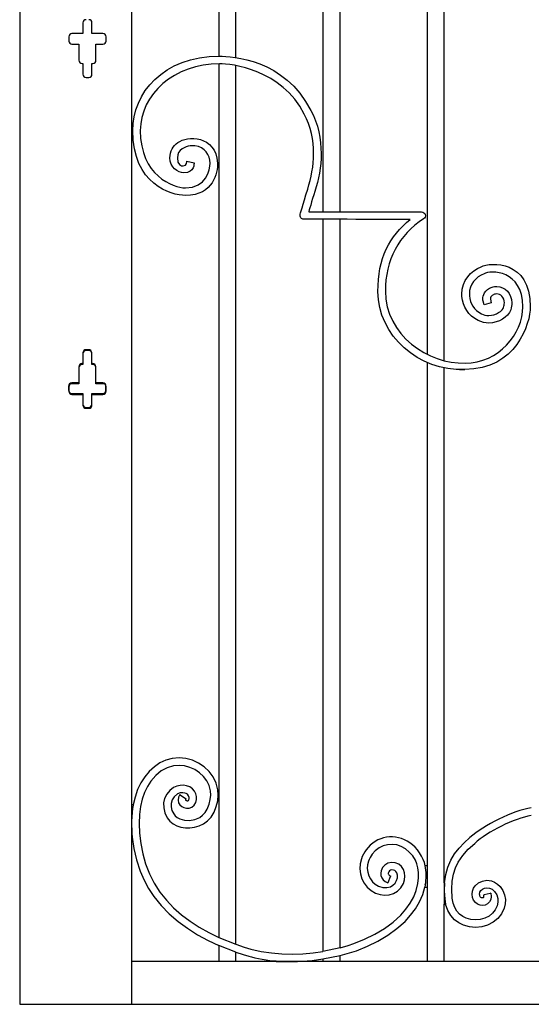
# Model space of a CAD drawing. Units: millimetres. Extents: x 0 to 8410, y 0 to 5940.
# Drawn here: x 2606 to 3085, y 1145 to 2067 of the extents above; entities that cross this region are included whole.
import ezdxf

# ---------------------------------------------------------------- set-up
doc = ezdxf.new("R2010")
doc.units = ezdxf.units.MM
doc.layers.add('YKK_A1', color=4, linetype='Continuous', lineweight=30)

msp = doc.modelspace()

# ---------------------------------------------------------------- linework, layer by layer
at = {"layer": 'YKK_A1'}
for p, q in [((2606.02, 2630), (2606.02, 1145)), ((2792.59, 2466.45), (2792.59, 2032.91)), ((2808.58, 2031.66), (2808.58, 2468.47)), ((2710.99, 1795), (2710.99, 2385.72)), ((3003.78, 1747.7), (3003.78, 2317.64)), ((2987.78, 2313.52), (2987.78, 1753.72)), ((2890.18, 2204.95), (2890.18, 1887.04)), ((2906.18, 1887.04), (2906.18, 2204.95)), ((2665.25, 2064.04), (2665.25, 2054.04)), ((2673.75, 2054.04), (2673.75, 2064.04)), ((2652, 2051.04), (2652, 2047.04)), ((2665.25, 2054.04), (2655, 2054.04)), ((2683.99, 2054.04), (2673.75, 2054.04)), ((2686.99, 2047.04), (2686.99, 2051.04)), ((2655, 2044.04), (2661.5, 2044.04)), ((2661.5, 2044.04), (2661.5, 2029.05)), ((2677.5, 2029.05), (2677.5, 2044.04)), ((2677.5, 2044.04), (2683.99, 2044.04)), ((2664.5, 2026.05), (2665.25, 2026.05)), ((2665.25, 2026.05), (2665.25, 2016.06)), ((2673.75, 2016.06), (2673.75, 2026.05)), ((2673.75, 2026.05), (2674.5, 2026.05)), ((2792.59, 2025.85), (2792.59, 1207.66)), ((2808.58, 1201.18), (2808.58, 2024.08)), ((2668.25, 2013.05), (2670.75, 2013.05)), ((2890.18, 1880.09), (2890.18, 1194.53)), ((2906.18, 1197.89), (2906.18, 1880.09)), ((2710.99, 1331.66), (2710.99, 1795)), ((2665.25, 1754.13), (2665.25, 1744.13)), ((2670.75, 1757.13), (2668.25, 1757.13)), ((2673.75, 1744.13), (2673.75, 1754.13)), ((2665.25, 1744.13), (2664.5, 1744.13)), ((2674.5, 1744.13), (2673.75, 1744.13)), ((2987.78, 1745.95), (2987.78, 1274.74)), ((2661.5, 1741.14), (2661.5, 1726.14)), ((2677.5, 1726.14), (2677.5, 1741.14)), ((3003.78, 1258.69), (3003.78, 1740.92)), ((2661.5, 1726.14), (2655, 1726.14)), ((2683.99, 1726.14), (2677.5, 1726.14)), ((2652, 1723.14), (2652, 1719.14)), ((2655, 1716.14), (2665.25, 1716.14)), ((2665.25, 1716.14), (2665.25, 1706.14)), ((2673.75, 1706.14), (2673.75, 1716.14)), ((2673.75, 1716.14), (2683.99, 1716.14)), ((2686.99, 1719.14), (2686.99, 1723.14)), ((2668.25, 1703.14), (2670.75, 1703.14)), ((2748.96, 1375.19), (2743.03, 1373.59)), ((2755.43, 1375.74), (2748.96, 1375.19)), ((2761.8, 1375.14), (2755.43, 1375.74)), ((2767.93, 1373.49), (2761.8, 1375.14)), ((2732.21, 1367.5), (2727.45, 1363.16)), ((2737.42, 1371), (2732.21, 1367.5)), ((2743.03, 1373.59), (2737.42, 1371)), ((2744.25, 1366.56), (2738.64, 1363.53)), ((2750.19, 1368.3), (2744.25, 1366.56)), ((2755.39, 1368.74), (2750.19, 1368.3)), ((2760.55, 1368.26), (2755.39, 1368.74)), ((2765.55, 1366.91), (2760.55, 1368.26)), ((2770.25, 1364.76), (2765.55, 1366.91)), ((2773.67, 1370.87), (2767.93, 1373.49)), ((2774.52, 1361.9), (2770.25, 1364.76)), ((2778.89, 1367.37), (2773.67, 1370.87)), ((2783.45, 1363.05), (2778.89, 1367.37)), ((2723.19, 1358.04), (2719.56, 1352.34)), ((2727.45, 1363.16), (2723.19, 1358.04)), ((2733.45, 1359.29), (2728.81, 1353.87)), ((2738.64, 1363.53), (2733.45, 1359.29)), ((2778.21, 1358.4), (2774.52, 1361.9)), ((2781.21, 1354.35), (2778.21, 1358.4)), ((2787.19, 1357.98), (2783.45, 1363.05)), ((2789.96, 1352.24), (2787.19, 1357.98)), ((2719.56, 1352.34), (2716.51, 1346)), ((2725.64, 1348.86), (2722.94, 1343.23)), ((2728.81, 1353.87), (2725.64, 1348.86)), ((2750.21, 1347.97), (2746.55, 1345.18)), ((2753.16, 1349.31), (2750.21, 1347.97)), ((2756.26, 1350.01), (2753.16, 1349.31)), ((2759.38, 1350.12), (2756.26, 1350.01)), ((2762.44, 1349.65), (2759.38, 1350.12)), ((2765.31, 1348.58), (2762.44, 1349.65)), ((2767.89, 1346.81), (2765.31, 1348.58)), ((2769.72, 1344.64), (2767.89, 1346.81)), ((2783.4, 1349.82), (2781.21, 1354.35)), ((2784.67, 1344.88), (2783.4, 1349.82)), ((2791.59, 1345.92), (2789.96, 1352.24)), ((2714.09, 1339.09), (2712.36, 1331.66)), ((2716.51, 1346), (2714.09, 1339.09)), ((2720.78, 1337.02), (2719.22, 1330.28)), ((2722.94, 1343.23), (2720.78, 1337.02)), ((2741.83, 1337.88), (2740.91, 1333.64)), ((2743.73, 1341.78), (2741.83, 1337.88)), ((2746.55, 1345.18), (2743.73, 1341.78)), ((2750.72, 1339.44), (2748.77, 1336.41)), ((2753.82, 1341.97), (2750.72, 1339.44)), ((2756.23, 1342.91), (2753.82, 1341.97)), ((2754.84, 1338.96), (2754.45, 1336.32)), ((2756.07, 1341.45), (2754.84, 1338.96)), ((2756.07, 1341.45), (2756.51, 1341.15)), ((2758.98, 1343.13), (2756.23, 1342.91)), ((2756.51, 1341.15), (2761.43, 1337.81)), ((2760.71, 1342.87), (2758.98, 1343.13)), ((2762.15, 1342.34), (2760.71, 1342.87)), ((2761.43, 1337.81), (2761.86, 1337.52)), ((2761.86, 1337.52), (2761.55, 1336.95)), ((2763.16, 1341.66), (2762.15, 1342.34)), ((2764.15, 1340.31), (2763.16, 1341.66)), ((2764.68, 1338.63), (2764.15, 1340.31)), ((2764.48, 1336.68), (2764.69, 1337.57)), ((2764.69, 1337.57), (2764.68, 1338.63)), ((2770.95, 1342.2), (2769.72, 1344.64)), ((2771.61, 1339.56), (2770.95, 1342.2)), ((2771.65, 1336.81), (2771.61, 1339.56)), ((2784.62, 1336.75), (2784.96, 1340.92)), ((2784.96, 1340.92), (2784.67, 1344.88)), ((2791.52, 1335.64), (2791.96, 1340.88)), ((2791.96, 1340.88), (2791.59, 1345.92)), ((2710.99, 1301.67), (2710.99, 1331.66)), ((2712.36, 1331.66), (2710.99, 1331.66)), ((2712.32, 1331.44), (2712.36, 1331.66)), ((2719.22, 1330.28), (2718.25, 1322.66)), ((2740.91, 1333.64), (2740.99, 1329.01)), ((2740.99, 1329.01), (2742.11, 1324.33)), ((2748.77, 1336.41), (2747.87, 1332.94)), ((2747.87, 1332.94), (2747.93, 1329.91)), ((2747.93, 1329.91), (2748.72, 1326.64)), ((2754.45, 1336.32), (2754.96, 1333.82)), ((2754.96, 1333.82), (2756.19, 1331.76)), ((2756.19, 1331.76), (2757.86, 1330.23)), ((2757.86, 1330.23), (2759.79, 1329.21)), ((2759.79, 1329.21), (2762.18, 1328.63)), ((2761.55, 1336.95), (2761.45, 1336.62)), ((2761.45, 1336.62), (2761.45, 1336.44)), ((2761.45, 1336.44), (2761.53, 1336.28)), ((2761.53, 1336.28), (2761.69, 1336.1)), ((2761.69, 1336.1), (2761.96, 1335.91)), ((2761.96, 1335.91), (2762.32, 1335.73)), ((2762.18, 1328.63), (2764.71, 1328.72)), ((2762.32, 1335.73), (2762.91, 1335.59)), ((2762.91, 1335.59), (2763.44, 1335.6)), ((2763.44, 1335.6), (2763.68, 1335.67)), ((2763.68, 1335.67), (2763.84, 1335.76)), ((2763.84, 1335.76), (2764.08, 1336)), ((2764.08, 1336), (2764.48, 1336.68)), ((2764.71, 1328.72), (2767.23, 1329.64)), ((2767.23, 1329.64), (2769.45, 1331.52)), ((2769.45, 1331.52), (2770.97, 1334.06)), ((2770.97, 1334.06), (2771.65, 1336.81)), ((2779.82, 1324.61), (2781.77, 1327.82)), ((2781.77, 1327.82), (2783.57, 1332.38)), ((2783.57, 1332.38), (2784.62, 1336.75)), ((2788.08, 1324.8), (2790.25, 1330.27)), ((2790.25, 1330.27), (2791.52, 1335.64)), ((2718.25, 1322.66), (2717.92, 1314.22)), ((2742.11, 1324.33), (2744.25, 1319.71)), ((2744.25, 1319.71), (2746.65, 1316.6)), ((2748.72, 1326.64), (2750.31, 1323.22)), ((2750.31, 1323.22), (2751.63, 1321.51)), ((2751.63, 1321.51), (2753.53, 1319.97)), ((2753.53, 1319.97), (2755.95, 1318.7)), ((2755.95, 1318.7), (2760.31, 1317.47)), ((2770.11, 1318.04), (2774.72, 1320.04)), ((2774.72, 1320.04), (2777.45, 1322.04)), ((2777.45, 1322.04), (2779.82, 1324.61)), ((2782.1, 1316.81), (2785.41, 1320.4)), ((2785.41, 1320.4), (2788.08, 1324.8)), ((2717.92, 1314.22), (2718.27, 1305.15)), ((2746.65, 1316.6), (2749.7, 1314.12)), ((2749.7, 1314.12), (2753.23, 1312.25)), ((2753.23, 1312.25), (2757.12, 1310.97)), ((2757.12, 1310.97), (2761.27, 1310.29)), ((2760.31, 1317.47), (2765.18, 1317.21)), ((2761.27, 1310.29), (2765.56, 1310.22)), ((2765.18, 1317.21), (2770.11, 1318.04)), ((2765.56, 1310.22), (2769.91, 1310.78)), ((2769.91, 1310.78), (2774.2, 1312.04)), ((2774.2, 1312.04), (2778.31, 1314.03)), ((2778.31, 1314.03), (2782.1, 1316.81)), ((2710.99, 1145), (2710.99, 1301.67)), ((2710.99, 1301.67), (2711.55, 1301.67)), ((2711.56, 1301.67), (2713.06, 1291.05)), ((2718.27, 1305.15), (2719.37, 1295.67)), ((3022.55, 1296.36), (3027.87, 1301.06)), ((2713.06, 1291.05), (2715.51, 1280.28)), ((2719.37, 1295.67), (2721.27, 1285.99)), ((3013.46, 1285.81), (3017.73, 1291.34)), ((3017.73, 1291.34), (3022.55, 1296.36)), ((3026.33, 1290.27), (3032.32, 1295.65)), ((2721.27, 1285.99), (2723.96, 1276.5)), ((2971.07, 1287.43), (2967.38, 1290.53)), ((2974.22, 1283.94), (2971.07, 1287.43)), ((2976.72, 1280.01), (2974.22, 1283.94)), ((3010, 1279.99), (3013.46, 1285.81)), ((3016.96, 1278.18), (3021.16, 1284.5)), ((3021.16, 1284.5), (3026.33, 1290.27)), ((2715.51, 1280.28), (2718.99, 1269.56)), ((2723.96, 1276.5), (2727.5, 1267.2)), ((2945.97, 1272.97), (2944.65, 1270.07)), ((2948.12, 1275.34), (2945.97, 1272.97)), ((2950.96, 1277.02), (2948.12, 1275.34)), ((2954.36, 1277.77), (2950.96, 1277.02)), ((2957.96, 1277.45), (2954.36, 1277.77)), ((2961.13, 1276.12), (2957.96, 1277.45)), ((2963.67, 1273.97), (2961.13, 1276.12)), ((2965.49, 1271.27), (2963.67, 1273.97)), ((2978.17, 1276.61), (2976.72, 1280.01)), ((2979.19, 1272.79), (2978.17, 1276.61)), ((2979.74, 1268.46), (2979.19, 1272.79)), ((2987.78, 1274.74), (2985.94, 1274.74)), ((2987.78, 1274.74), (2987.78, 1254.74)), ((3005.26, 1266.49), (3007.24, 1273.57)), ((3007.24, 1273.57), (3010, 1279.99)), ((3012.53, 1266.9), (3014.43, 1272.83)), ((3014.43, 1272.83), (3016.96, 1278.18)), ((2718.99, 1269.56), (2722.5, 1261.32)), ((2727.5, 1267.2), (2731.93, 1258.31)), ((2944.65, 1270.07), (2944.32, 1267.93)), ((2944.32, 1267.93), (2944.52, 1265.7)), ((2944.52, 1265.7), (2945.3, 1263.53)), ((2945.3, 1263.53), (2946.67, 1261.55)), ((2951.11, 1259.13), (2953.39, 1264.62)), ((2951.47, 1268.45), (2951.32, 1267.81)), ((2951.32, 1267.81), (2951.34, 1267.25)), ((2951.34, 1267.25), (2951.52, 1266.74)), ((2951.81, 1269.12), (2951.47, 1268.45)), ((2951.52, 1266.74), (2951.86, 1266.24)), ((2952.55, 1269.93), (2951.81, 1269.12)), ((2951.86, 1266.24), (2952.51, 1265.69)), ((2952.51, 1265.69), (2953.6, 1265.11)), ((2953.56, 1270.52), (2952.55, 1269.93)), ((2953.39, 1264.62), (2953.6, 1265.11)), ((2954.78, 1270.79), (2953.56, 1270.52)), ((2956.28, 1270.66), (2954.78, 1270.79)), ((2957.45, 1270.17), (2956.28, 1270.66)), ((2958.43, 1269.34), (2957.45, 1270.17)), ((2959.23, 1268.14), (2958.43, 1269.34)), ((2959.2, 1260.93), (2959.92, 1263.54)), ((2959.89, 1266.03), (2959.23, 1268.14)), ((2959.92, 1263.54), (2959.89, 1266.03)), ((2966.59, 1268.2), (2965.49, 1271.27)), ((2966.99, 1264.91), (2966.59, 1268.2)), ((2966.68, 1261.52), (2966.99, 1264.91)), ((2979.13, 1258.02), (2979.74, 1263.55)), ((2979.74, 1263.55), (2979.74, 1268.46)), ((3004.13, 1258.69), (3005.26, 1266.49)), ((3011.32, 1260.28), (3012.53, 1266.9)), ((2722.5, 1261.32), (2726.72, 1253.36)), ((2731.93, 1258.31), (2737.32, 1249.96)), ((2942.22, 1255.53), (2946.14, 1254.38)), ((2946.14, 1254.38), (2949.96, 1254.28)), ((2946.67, 1261.55), (2948.57, 1259.9)), ((2948.57, 1259.9), (2950.91, 1258.65)), ((2949.96, 1254.28), (2953.42, 1255.16)), ((2950.91, 1258.65), (2951.11, 1259.13)), ((2953.42, 1255.16), (2955.76, 1256.5)), ((2955.76, 1256.5), (2957.71, 1258.4)), ((2957.71, 1258.4), (2959.2, 1260.93)), ((2959.97, 1250.9), (2963.21, 1254.07)), ((2963.21, 1254.07), (2965.62, 1258.14)), ((2965.62, 1258.14), (2966.68, 1261.52)), ((2977.63, 1251.7), (2979.13, 1258.02)), ((2983.66, 1247.69), (2985.65, 1254.74)), ((2986.06, 1256.98), (2985.65, 1254.74)), ((2985.65, 1254.74), (2987.78, 1254.74)), ((2987.78, 1254.74), (2987.78, 1184.99)), ((3003.78, 1258.69), (3003.78, 1238.69)), ((3004.12, 1258.69), (3003.78, 1258.69)), ((3004.12, 1258.69), (3003.86, 1251.3)), ((3010.87, 1252.82), (3011.32, 1260.28)), ((3031.15, 1253.71), (3032.68, 1256.03)), ((3032.68, 1256.03), (3035.76, 1258.74)), ((3035.76, 1258.74), (3039.51, 1260.47)), ((3039.51, 1260.47), (3043.7, 1261.11)), ((3041.53, 1253.77), (3043.8, 1254.11)), ((3043.7, 1261.11), (3048.09, 1260.54)), ((3043.8, 1254.11), (3046.19, 1253.8)), ((3048.09, 1260.54), (3050.97, 1259.41)), ((3050.97, 1259.41), (3053.71, 1257.65)), ((3053.71, 1257.65), (3056.19, 1255.26)), ((3056.19, 1255.26), (3058.78, 1251.49)), ((2726.72, 1253.36), (2731.67, 1245.83)), ((2731.67, 1245.83), (2738.51, 1237.43)), ((2737.32, 1249.96), (2743.44, 1242.4)), ((2939.43, 1249.11), (2943.63, 1247.74)), ((2943.63, 1247.74), (2947.9, 1247.21)), ((2947.9, 1247.21), (2952.11, 1247.52)), ((2952.11, 1247.52), (2956.13, 1248.7)), ((2956.13, 1248.7), (2959.97, 1250.9)), ((2971.93, 1239.65), (2975.22, 1245.58)), ((2975.22, 1245.58), (2977.63, 1251.7)), ((2980.72, 1240.93), (2983.66, 1247.69)), ((3003.86, 1251.3), (3004.27, 1243.84)), ((3011.25, 1244.45), (3010.87, 1252.82)), ((3029.88, 1248.09), (3030.17, 1251.03)), ((3030.29, 1245.06), (3029.88, 1248.09)), ((3030.17, 1251.03), (3031.15, 1253.71)), ((3031.35, 1242.42), (3030.29, 1245.06)), ((3036.87, 1248.25), (3037.15, 1250.01)), ((3036.99, 1247.14), (3036.87, 1248.25)), ((3037.23, 1246.3), (3036.99, 1247.14)), ((3037.15, 1250.01), (3038.06, 1251.55)), ((3037.55, 1245.69), (3037.23, 1246.3)), ((3038.11, 1245.07), (3037.55, 1245.69)), ((3038.06, 1251.55), (3039.55, 1252.86)), ((3038.72, 1244.71), (3038.11, 1245.07)), ((3039.55, 1252.86), (3041.53, 1253.77)), ((3040.25, 1244.75), (3039.88, 1244.6)), ((3040.48, 1244.97), (3040.25, 1244.75)), ((3040.61, 1245.2), (3040.48, 1244.97)), ((3041.07, 1247.46), (3040.56, 1247.34)), ((3040.56, 1247.34), (3040.73, 1246.32)), ((3040.71, 1245.63), (3040.61, 1245.2)), ((3040.73, 1246.32), (3040.71, 1245.63)), ((3046.84, 1248.92), (3041.07, 1247.46)), ((3046.19, 1253.8), (3048.58, 1252.72)), ((3047.34, 1249.06), (3046.84, 1248.92)), ((3047.34, 1249.06), (3047.74, 1246.08)), ((3047.74, 1246.08), (3047.35, 1243.29)), ((3048.58, 1252.72), (3050.89, 1250.69)), ((3050.89, 1250.69), (3052.92, 1247.56)), ((3052.92, 1247.56), (3053.94, 1244.21)), ((3058.78, 1251.49), (3060.4, 1247.42)), ((3060.4, 1247.42), (3061.08, 1243.21)), ((2738.51, 1237.43), (2746.12, 1229.68)), ((2743.44, 1242.4), (2750.26, 1235.39)), ((2967.83, 1233.95), (2971.93, 1239.65)), ((2976.92, 1234.49), (2980.72, 1240.93)), ((3003.78, 1184.99), (3003.78, 1238.69)), ((3003.78, 1238.69), (3005.12, 1238.69)), ((3004.27, 1243.84), (3005.12, 1238.69)), ((3007.13, 1232.93), (3005.12, 1238.69)), ((3012.1, 1239.66), (3011.25, 1244.45)), ((3013.6, 1235.6), (3012.1, 1239.66)), ((3015.66, 1232.21), (3013.6, 1235.6)), ((3032.98, 1240.28), (3031.35, 1242.42)), ((3035.02, 1238.73), (3032.98, 1240.28)), ((3037.31, 1237.83), (3035.02, 1238.73)), ((3039.71, 1237.56), (3037.31, 1237.83)), ((3039.35, 1244.56), (3038.72, 1244.71)), ((3039.88, 1244.6), (3039.35, 1244.56)), ((3042.09, 1237.95), (3039.71, 1237.56)), ((3044.31, 1239.05), (3042.09, 1237.95)), ((3046.15, 1240.87), (3044.31, 1239.05)), ((3047.35, 1243.29), (3046.15, 1240.87)), ((3053.3, 1237.12), (3051.61, 1233.53)), ((3054.06, 1240.68), (3053.3, 1237.12)), ((3053.94, 1244.21), (3054.06, 1240.68)), ((3060.9, 1238.99), (3059.93, 1234.89)), ((3061.08, 1243.21), (3060.9, 1238.99)), ((2746.12, 1229.68), (2754.36, 1222.6)), ((2750.26, 1235.39), (2757.68, 1228.91)), ((2757.68, 1228.91), (2765.6, 1222.96)), ((2955.82, 1221.98), (2962.98, 1228.5)), ((2962.98, 1228.5), (2967.83, 1233.95)), ((2967.03, 1222.66), (2972.33, 1228.4)), ((2972.33, 1228.4), (2976.92, 1234.49)), ((3010.07, 1228.01), (3007.13, 1232.93)), ((3013.5, 1224.25), (3010.07, 1228.01)), ((3018.19, 1229.44), (3015.66, 1232.21)), ((3021.13, 1227.24), (3018.19, 1229.44)), ((3024.39, 1225.61), (3021.13, 1227.24)), ((3045.85, 1227.69), (3041.87, 1225.68)), ((3049.1, 1230.32), (3045.85, 1227.69)), ((3051.61, 1233.53), (3049.1, 1230.32)), ((3057.57, 1229.86), (3054.09, 1225.42)), ((3059.93, 1234.89), (3057.57, 1229.86)), ((2754.36, 1222.6), (2763.11, 1216.18)), ((2765.6, 1222.96), (2774.33, 1217.29)), ((2774.33, 1217.29), (2783.36, 1212.19)), ((2947.7, 1216), (2955.82, 1221.98)), ((2959.39, 1215.87), (2967.03, 1222.66)), ((3017.47, 1221.28), (3013.5, 1224.25)), ((3021.82, 1219.1), (3017.47, 1221.28)), ((3027.38, 1217.52), (3021.82, 1219.1)), ((3028.64, 1224.4), (3024.39, 1225.61)), ((3033.12, 1217.02), (3027.38, 1217.52)), ((3033.09, 1224.01), (3028.64, 1224.4)), ((3037.56, 1224.44), (3033.09, 1224.01)), ((3038.86, 1217.57), (3033.12, 1217.02)), ((3041.87, 1225.68), (3037.56, 1224.44)), ((3044.42, 1219.16), (3038.86, 1217.57)), ((3049.61, 1221.78), (3044.42, 1219.16)), ((3054.09, 1225.42), (3049.61, 1221.78)), ((2763.11, 1216.18), (2772.69, 1210.12)), ((2772.69, 1210.12), (2782.56, 1204.73)), ((2783.36, 1212.19), (2792.59, 1207.66)), ((2929.18, 1205.86), (2938.77, 1210.6)), ((2938.77, 1210.6), (2947.7, 1216)), ((2941.62, 1204.19), (2950.87, 1209.71)), ((2950.87, 1209.71), (2959.39, 1215.87)), ((2782.56, 1204.73), (2792.59, 1200)), ((2792.59, 1207.66), (2808.58, 1201.18)), ((2808.58, 1193.77), (2792.59, 1200)), ((2792.59, 1200), (2792.59, 1184.99)), ((2808.58, 1201.18), (2816.45, 1198.56)), ((2906.18, 1197.89), (2913.76, 1200.04)), ((2913.76, 1200.04), (2919.1, 1201.82)), ((2919.1, 1201.82), (2929.18, 1205.86)), ((2921.45, 1195.23), (2931.77, 1199.35)), ((2931.77, 1199.35), (2941.62, 1204.19)), ((2808.58, 1193.77), (2815.39, 1191.57)), ((2808.58, 1184.99), (2808.58, 1193.77)), ((2815.39, 1191.57), (2820.64, 1190.04)), ((2816.45, 1198.56), (2822.5, 1196.79)), ((2822.5, 1196.79), (2832.12, 1194.55)), ((2832.12, 1194.55), (2841.84, 1193.06)), ((2841.84, 1193.06), (2851.6, 1192.23)), ((2851.6, 1192.23), (2861.29, 1192.01)), ((2861.29, 1192.01), (2871.25, 1192.36)), ((2871.25, 1192.36), (2880.92, 1193.22)), ((2880.92, 1193.22), (2890.18, 1194.53)), ((2906.18, 1197.89), (2890.18, 1194.53)), ((2890.18, 1187.44), (2906.18, 1190.67)), ((2906.18, 1190.67), (2915.16, 1193.15)), ((2906.18, 1184.99), (2906.18, 1190.67)), ((2915.16, 1193.15), (2921.45, 1195.23)), ((3475.76, 1184.99), (2710.99, 1184.99)), ((2846.22, 1185.59), (2856.19, 1185.06)), ((2846.22, 1185.59), (2846.22, 1184.99)), ((2846.22, 1184.99), (2866.21, 1184.99)), ((2856.19, 1185.06), (2866.21, 1185.11)), ((2866.21, 1185.11), (2879.93, 1186.07)), ((2866.21, 1184.99), (2866.21, 1185.11)), ((2879.93, 1186.07), (2890.18, 1187.44)), ((2890.18, 1187.44), (2890.18, 1184.99)), ((2606.02, 1145), (2709.89, 1145)), ((2709.89, 1145), (2710.25, 1145)), ((2710.25, 1145), (3476.98, 1145))]:
    msp.add_line(p, q, dxfattribs=at)
for points in [[(2665.12, 1754.99), (2665.12, 1744.99)], [(2670.62, 1757.99), (2668.12, 1757.99)], [(2673.62, 1744.99), (2673.62, 1754.99)], [(2665.12, 1744.99), (2664.37, 1744.99)], [(2674.37, 1744.99), (2673.62, 1744.99)], [(2661.37, 1742), (2661.37, 1727)], [(2677.37, 1727), (2677.37, 1742)], [(2661.37, 1727), (2654.88, 1727)], [(2683.87, 1727), (2677.37, 1727)], [(2651.88, 1724), (2651.88, 1720)], [(2654.88, 1717), (2665.12, 1717)], [(2665.12, 1717), (2665.12, 1707)], [(2673.62, 1707), (2673.62, 1717)], [(2673.62, 1717), (2683.87, 1717)], [(2686.87, 1720), (2686.87, 1724)], [(2668.12, 1704), (2670.62, 1704)]]:
    msp.add_lwpolyline(points, dxfattribs=at)
for points in [[(2668.25, 2067.04), (2666.59, 2067.04), (2665.25, 2065.7), (2665.25, 2064.04)], [(2673.75, 2064.04), (2673.75, 2065.7), (2672.41, 2067.04), (2670.75, 2067.04)], [(2655, 2054.04), (2653.35, 2054.04), (2652, 2052.7), (2652, 2051.04)], [(2652, 2047.04), (2652, 2045.39), (2653.35, 2044.04), (2655, 2044.04)], [(2686.99, 2051.04), (2686.99, 2052.7), (2685.65, 2054.04), (2683.99, 2054.04)], [(2683.99, 2044.04), (2685.65, 2044.04), (2686.99, 2045.39), (2686.99, 2047.04)], [(2661.5, 2029.05), (2661.5, 2027.39), (2662.84, 2026.05), (2664.5, 2026.05)], [(2674.5, 2026.05), (2676.15, 2026.05), (2677.5, 2027.39), (2677.5, 2029.05)], [(2665.25, 2016.06), (2665.25, 2014.39), (2666.59, 2013.05), (2668.25, 2013.05)], [(2670.75, 2013.05), (2672.41, 2013.05), (2673.75, 2014.39), (2673.75, 2016.06)], [(2769.35, 1932.89), (2769.35, 1932.89), (2770.05, 1923.66), (2759.95, 1923.66)], [(2762.57, 1934.7), (2762.57, 1934.7), (2769.35, 1932.89), (2769.35, 1932.89)], [(2876.81, 1887.06), (2876.81, 1887.06), (2982.61, 1887.01), (2982.61, 1887.01)], [(3047.91, 1801.87), (3047.91, 1801.87), (3041.09, 1800.13), (3041.09, 1800.13)], [(3047.05, 1805.28), (3047.05, 1805.28), (3047.05, 1805.27), (3047.05, 1805.27)], [(3047.05, 1805.27), (3047.05, 1805.27), (3047.91, 1801.87), (3047.91, 1801.87)], [(2668.25, 1757.13), (2666.59, 1757.13), (2665.25, 1755.78), (2665.25, 1754.13)], [(2673.75, 1754.13), (2673.75, 1755.78), (2672.41, 1757.13), (2670.75, 1757.13)], [(2664.5, 1744.13), (2662.84, 1744.13), (2661.5, 1742.79), (2661.5, 1741.14)], [(2677.5, 1741.14), (2677.5, 1742.79), (2676.15, 1744.13), (2674.5, 1744.13)], [(2655, 1726.14), (2653.35, 1726.14), (2652, 1724.8), (2652, 1723.14)], [(2686.99, 1723.14), (2686.99, 1724.8), (2685.65, 1726.14), (2683.99, 1726.14)], [(2652, 1719.14), (2652, 1717.49), (2653.35, 1716.14), (2655, 1716.14)], [(2683.99, 1716.14), (2685.65, 1716.14), (2686.99, 1717.49), (2686.99, 1719.14)], [(2665.25, 1706.14), (2665.25, 1704.49), (2666.59, 1703.14), (2668.25, 1703.14)], [(2670.75, 1703.14), (2672.41, 1703.14), (2673.75, 1704.49), (2673.75, 1706.14)], [(2712.32, 1331.44), (2710.79, 1323.73), (2710.42, 1309.44), (2711.55, 1301.67)], [(3085.38, 1329.02), (3067.85, 1326.13), (3040.97, 1313.06), (3027.87, 1301.06)], [(3085.38, 1321.83), (3069.24, 1318.98), (3044.4, 1306.73), (3032.32, 1295.65)], [(2985.94, 1274.74), (2984.7, 1282.37), (2978.15, 1292.11), (2971.55, 1296.14)], [(2926.32, 1281.23), (2921.72, 1268.96), (2927.56, 1254.65), (2939.43, 1249.11)], [(2932.94, 1278.96), (2929.48, 1270.08), (2933.62, 1259.63), (2942.22, 1255.53)], [(2986.06, 1256.98), (2987.12, 1261.66), (2987.07, 1270.07), (2985.94, 1274.74)], [(2820.64, 1190.04), (2827.08, 1188.1), (2839.5, 1185.93), (2846.22, 1185.58)]]:
    msp.add_open_spline(points, degree=3, dxfattribs=at)
for points, knots in [([(2711.98, 1963.17), (2711.98, 1963.17), (2711.98, 1963.17), (2711.98, 1963.17), (2711.98, 1998.09), (2740.21, 2032.91), (2793.28, 2032.91)], [107, 107, 107, 107, 108, 108, 108, 109, 109, 109, 109]), ([(2793.28, 2032.91), (2793.28, 2032.91), (2793.28, 2032.91), (2793.28, 2032.91), (2804.75, 2032.91), (2854.28, 2030.28), (2878.77, 1982.06)], [109, 109, 109, 109, 110, 110, 110, 111, 111, 111, 111]), ([(2793.28, 2025.85), (2793.28, 2025.85), (2793.28, 2025.85), (2793.28, 2025.85), (2750.79, 2025.85), (2719.01, 1996.91), (2719.01, 1963.17)], [79, 79, 79, 79, 80, 80, 80, 81, 81, 81, 81]), ([(2872.69, 1978.54), (2872.69, 1978.54), (2872.69, 1978.54), (2872.69, 1978.54), (2851.92, 2020.29), (2804.01, 2025.85), (2793.28, 2025.85)], [77, 77, 77, 77, 78, 78, 78, 79, 79, 79, 79]), ([(2881.43, 1941.7), (2881.43, 1941.7), (2881.43, 1941.7), (2881.43, 1941.7), (2881.43, 1953.72), (2878.97, 1967.58), (2872.69, 1978.54)], [75, 75, 75, 75, 76, 76, 76, 77, 77, 77, 77]), ([(2878.77, 1982.06), (2878.77, 1982.06), (2878.77, 1982.06), (2878.77, 1982.06), (2885.78, 1969.84), (2888.45, 1954.67), (2888.45, 1941.7)], [111, 111, 111, 111, 112, 112, 112, 113, 113, 113, 113]), ([(2761.41, 1902.47), (2761.41, 1902.47), (2761.41, 1902.47), (2761.41, 1902.47), (2747.85, 1902.47), (2711.98, 1912.82), (2711.98, 1963.17)], [105, 105, 105, 105, 106, 106, 106, 107, 107, 107, 107]), ([(2719.01, 1963.17), (2719.01, 1963.17), (2719.01, 1963.17), (2719.01, 1963.17), (2719.01, 1921.34), (2749.62, 1909.53), (2761.41, 1909.53)], [81, 81, 81, 81, 82, 82, 82, 83, 83, 83, 83]), ([(2754.21, 1951.88), (2754.21, 1951.88), (2754.21, 1951.88), (2754.21, 1951.88), (2762.55, 1958.83), (2789.75, 1959.17), (2791.44, 1932.59)], [101, 101, 101, 101, 102, 102, 102, 103, 103, 103, 103]), ([(2746.74, 1937.6), (2746.74, 1937.6), (2746.74, 1937.6), (2746.74, 1937.6), (2746.7, 1943.89), (2749.85, 1948.96), (2754.21, 1951.88)], [99, 99, 99, 99, 100, 100, 100, 101, 101, 101, 101]), ([(2758.18, 1946.07), (2758.18, 1946.07), (2758.18, 1946.07), (2758.18, 1946.07), (2755.43, 1944.08), (2753.83, 1941.66), (2753.77, 1937.6)], [89, 89, 89, 89, 90, 90, 90, 91, 91, 91, 91]), ([(2770.14, 1949.02), (2770.14, 1949.02), (2770.14, 1949.02), (2770.14, 1949.02), (2769.8, 1949.04), (2762.99, 1949.49), (2758.18, 1946.07)], [87, 87, 87, 87, 88, 88, 88, 89, 89, 89, 89]), ([(2784.42, 1932.59), (2784.42, 1932.59), (2784.42, 1932.59), (2784.42, 1932.59), (2784.42, 1940.16), (2779.46, 1947.8), (2770.14, 1949.02)], [85, 85, 85, 85, 86, 86, 86, 87, 87, 87, 87]), ([(2759.95, 1923.66), (2759.95, 1923.66), (2759.95, 1923.66), (2759.95, 1923.66), (2754.25, 1923.52), (2746.74, 1928.69), (2746.74, 1937.6)], [97, 97, 97, 97, 98, 98, 98, 99, 99, 99, 99]), ([(2753.77, 1937.6), (2753.77, 1937.6), (2753.77, 1937.6), (2753.77, 1937.6), (2753.77, 1930.75), (2757.06, 1930.2), (2759.28, 1930.06)], [91, 91, 91, 91, 92, 92, 92, 93, 93, 93, 93]), ([(2875.9, 1908.4), (2875.9, 1908.4), (2875.9, 1908.4), (2875.9, 1908.4), (2879.17, 1918.81), (2881.43, 1930.27), (2881.43, 1941.7)], [73, 73, 73, 73, 74, 74, 74, 75, 75, 75, 75]), ([(2888.45, 1941.7), (2888.45, 1941.7), (2888.45, 1941.7), (2888.45, 1941.7), (2888.45, 1929.33), (2886.03, 1917.21), (2882.59, 1906.28)], [113, 113, 113, 113, 114, 114, 114, 115, 115, 115, 115]), ([(2759.28, 1930.06), (2759.28, 1930.06), (2759.28, 1930.06), (2759.28, 1930.06), (2763.29, 1930.06), (2762.57, 1934.7), (2762.57, 1934.7)], [93, 93, 93, 93, 94, 94, 94, 95, 95, 95, 95]), ([(2761.41, 1909.53), (2761.41, 1909.53), (2761.41, 1909.53), (2761.41, 1909.53), (2780.78, 1909.53), (2784.43, 1926.38), (2784.42, 1932.59)], [83, 83, 83, 83, 84, 84, 84, 85, 85, 85, 85]), ([(2791.44, 1932.59), (2791.44, 1932.59), (2791.44, 1932.59), (2791.44, 1932.59), (2791.43, 1924.13), (2787.84, 1902.47), (2761.41, 1902.47)], [103, 103, 103, 103, 104, 104, 104, 105, 105, 105, 105]), ([(2868.83, 1884.54), (2868.83, 1884.54), (2868.83, 1884.54), (2868.83, 1884.54), (2868.83, 1884.59), (2871.08, 1893.12), (2875.9, 1908.4)], [71, 71, 71, 71, 72, 72, 72, 73, 73, 73, 73]), ([(2882.59, 1906.28), (2882.59, 1906.28), (2882.59, 1906.28), (2882.59, 1906.28), (2879.81, 1897.47), (2876.81, 1887.06), (2876.81, 1887.06)], [115, 115, 115, 115, 116, 116, 116, 117, 117, 117, 117]), ([(2869.42, 1881.52), (2869.42, 1881.52), (2869.42, 1881.52), (2869.42, 1881.52), (2868.77, 1882.39), (2868.55, 1883.49), (2868.83, 1884.54)], [69, 69, 69, 69, 70, 70, 70, 71, 71, 71, 71]), ([(2872.13, 1880.11), (2872.13, 1880.11), (2872.13, 1880.11), (2872.13, 1880.11), (2871.05, 1880.14), (2870.06, 1880.66), (2869.42, 1881.52)], [67, 67, 67, 67, 68, 68, 68, 69, 69, 69, 69]), ([(2982.61, 1887.01), (2982.61, 1887.01), (2982.61, 1887.01), (2982.61, 1887.01), (2984.17, 1887.01), (2985.54, 1885.98), (2985.98, 1884.48)], [0, 0, 0, 0, 1, 1, 1, 2, 2, 2, 2]), ([(2985.98, 1884.48), (2985.98, 1884.48), (2985.98, 1884.48), (2985.98, 1884.48), (2986.41, 1882.97), (2985.81, 1881.36), (2984.5, 1880.51)], [2, 2, 2, 2, 3, 3, 3, 4, 4, 4, 4]), ([(2971.92, 1880.07), (2971.92, 1880.07), (2971.92, 1880.07), (2971.92, 1880.07), (2927.6, 1880.07), (2872.16, 1880.11), (2872.13, 1880.11)], [65, 65, 65, 65, 66, 66, 66, 67, 67, 67, 67]), ([(2941.62, 1812.38), (2941.62, 1812.38), (2941.62, 1812.38), (2941.62, 1812.38), (2941.62, 1844.01), (2952.34, 1863.96), (2971.92, 1880.07)], [63, 63, 63, 63, 64, 64, 64, 65, 65, 65, 65]), ([(2984.5, 1880.51), (2984.5, 1880.51), (2984.5, 1880.51), (2984.5, 1880.51), (2961.14, 1865.49), (2948.64, 1841.95), (2948.64, 1812.73)], [4, 4, 4, 4, 5, 5, 5, 6, 6, 6, 6]), ([(3020.27, 1810.12), (3020.27, 1810.12), (3020.27, 1810.12), (3020.27, 1810.12), (3020.28, 1822.8), (3028.86, 1831.83), (3038.45, 1835.68)], [53, 53, 53, 53, 54, 54, 54, 55, 55, 55, 55]), ([(3038.45, 1835.68), (3038.45, 1835.68), (3038.45, 1835.68), (3038.45, 1835.68), (3047.13, 1840.19), (3084.38, 1842.25), (3084.38, 1798.25)], [55, 55, 55, 55, 56, 56, 56, 57, 57, 57, 57]), ([(3041.09, 1829.13), (3041.09, 1829.13), (3041.09, 1829.13), (3041.09, 1829.13), (3033.43, 1825.98), (3027.29, 1819.35), (3027.31, 1810.12)], [11, 11, 11, 11, 12, 12, 12, 13, 13, 13, 13]), ([(3077.36, 1798.25), (3077.36, 1798.25), (3077.36, 1798.25), (3077.36, 1798.25), (3077.36, 1832.83), (3046.98, 1832.69), (3041.09, 1829.13)], [9, 9, 9, 9, 10, 10, 10, 11, 11, 11, 11]), ([(3039.99, 1805.69), (3039.99, 1805.69), (3039.99, 1805.69), (3039.99, 1805.69), (3039.79, 1808.51), (3041.74, 1814.34), (3048.6, 1816.51)], [37, 37, 37, 37, 38, 38, 38, 39, 39, 39, 39]), ([(3048.6, 1816.51), (3048.6, 1816.51), (3048.6, 1816.51), (3048.6, 1816.51), (3050.05, 1817.03), (3051.52, 1817.27), (3052.95, 1817.26)], [39, 39, 39, 39, 40, 40, 40, 41, 41, 41, 41]), ([(3052.95, 1817.26), (3052.95, 1817.26), (3052.95, 1817.26), (3052.95, 1817.26), (3060.61, 1817.25), (3067.14, 1810.61), (3067.15, 1801.75)], [41, 41, 41, 41, 42, 42, 42, 43, 43, 43, 43]), ([(3022.9, 1739.52), (3022.9, 1739.52), (3022.9, 1739.52), (3022.9, 1739.52), (2980.1, 1737.27), (2941.62, 1771.38), (2941.62, 1812.38)], [61, 61, 61, 61, 62, 62, 62, 63, 63, 63, 63]), ([(2948.64, 1812.73), (2948.64, 1812.73), (2948.64, 1812.73), (2948.64, 1812.73), (2948.64, 1771.88), (2989.04, 1744.13), (3023.31, 1745.54), (3055.07, 1745.54), (3077.36, 1772.63), (3077.36, 1798.25)], [6, 6, 6, 6, 7, 7, 7, 8, 8, 8, 9, 9, 9, 9]), ([(3020.37, 1807.88), (3020.37, 1807.88), (3020.37, 1807.88), (3020.37, 1807.88), (3020.29, 1808.68), (3020.27, 1809.44), (3020.27, 1810.12)], [51, 51, 51, 51, 52, 52, 52, 53, 53, 53, 53]), ([(3035.47, 1785.34), (3035.47, 1785.34), (3035.47, 1785.34), (3035.47, 1785.34), (3026.59, 1789.82), (3021.07, 1798.34), (3020.37, 1807.88)], [49, 49, 49, 49, 50, 50, 50, 51, 51, 51, 51]), ([(3027.31, 1810.12), (3027.31, 1810.12), (3027.31, 1810.12), (3027.31, 1810.12), (3027.31, 1809.57), (3027.32, 1809.05), (3027.37, 1808.48)], [13, 13, 13, 13, 14, 14, 14, 15, 15, 15, 15]), ([(3027.37, 1808.48), (3027.37, 1808.48), (3027.37, 1808.48), (3027.37, 1808.48), (3027.95, 1801.21), (3031.9, 1795.08), (3038.63, 1791.64)], [15, 15, 15, 15, 16, 16, 16, 17, 17, 17, 17]), ([(3050.92, 1809.86), (3050.92, 1809.86), (3050.92, 1809.86), (3050.92, 1809.86), (3046.83, 1808.25), (3047.23, 1806.74), (3047.02, 1805.69)], [27, 27, 27, 27, 28, 28, 28, 29, 29, 29, 29]), ([(3052.95, 1810.21), (3052.95, 1810.21), (3052.95, 1810.21), (3052.95, 1810.21), (3052.28, 1810.2), (3051.61, 1810.1), (3050.92, 1809.86)], [25, 25, 25, 25, 26, 26, 26, 27, 27, 27, 27]), ([(3060.12, 1801.75), (3060.12, 1801.75), (3060.12, 1801.75), (3060.12, 1801.75), (3060.09, 1807.15), (3056.44, 1810.2), (3052.95, 1810.21)], [23, 23, 23, 23, 24, 24, 24, 25, 25, 25, 25]), ([(3084.38, 1798.25), (3084.38, 1798.25), (3084.38, 1798.25), (3084.38, 1798.25), (3084.5, 1782.47), (3071.23, 1739.52), (3022.95, 1739.52), (3012.14, 1739.52), (3022.95, 1739.52), (3022.95, 1739.52), (3022.93, 1739.52), (3022.91, 1739.52), (3022.9, 1739.52)], [57, 57, 57, 57, 58, 58, 58, 59, 59, 59, 60, 60, 60, 61, 61, 61, 61]), ([(3041.09, 1800.13), (3041.09, 1800.13), (3040.22, 1803.55), (3040.22, 1803.55), (3040.18, 1803.76), (3039.99, 1804.54), (3039.99, 1805.69)], [35, 35, 35, 35, 36, 36, 36, 37, 37, 37, 37]), ([(3047.02, 1805.69), (3047.02, 1805.69), (3047.02, 1805.69), (3047.02, 1805.69), (3047.02, 1805.5), (3047.03, 1805.36), (3047.05, 1805.28)], [29, 29, 29, 29, 30, 30, 30, 31, 31, 31, 31]), ([(3059.44, 1797.63), (3059.44, 1797.63), (3059.44, 1797.63), (3059.44, 1797.63), (3059.92, 1799.14), (3060.12, 1800.51), (3060.12, 1801.75)], [21, 21, 21, 21, 22, 22, 22, 23, 23, 23, 23]), ([(3067.15, 1801.75), (3067.15, 1801.75), (3067.15, 1801.75), (3067.15, 1801.75), (3067.15, 1799.74), (3066.82, 1797.63), (3066.12, 1795.47)], [43, 43, 43, 43, 44, 44, 44, 45, 45, 45, 45]), ([(3038.63, 1791.64), (3038.63, 1791.64), (3038.63, 1791.64), (3038.63, 1791.64), (3040.8, 1790.54), (3043.1, 1790.07), (3045.43, 1790.06)], [17, 17, 17, 17, 18, 18, 18, 19, 19, 19, 19]), ([(3045.43, 1790.06), (3045.43, 1790.06), (3045.43, 1790.06), (3045.43, 1790.06), (3052.17, 1789.88), (3058.8, 1794.72), (3059.44, 1797.63)], [19, 19, 19, 19, 20, 20, 20, 21, 21, 21, 21]), ([(3066.12, 1795.47), (3066.12, 1795.47), (3066.12, 1795.47), (3066.12, 1795.47), (3063.49, 1788.19), (3054.92, 1783.19), (3045.43, 1783)], [45, 45, 45, 45, 46, 46, 46, 47, 47, 47, 47]), ([(3045.43, 1783), (3045.43, 1783), (3045.43, 1783), (3045.43, 1783), (3042.14, 1783), (3038.71, 1783.69), (3035.47, 1785.34)], [47, 47, 47, 47, 48, 48, 48, 49, 49, 49, 49]), ([(2668.12, 1757.99), (2666.47, 1757.99), (2665.12, 1756.64), (2665.12, 1754.99), (2665.12, 1754.99), (2665.12, 1754.99), (2665.12, 1754.99)], [0, 0, 0, 0, 1, 1, 1, 2, 2, 2, 2]), ([(2673.62, 1754.99), (2673.62, 1756.64), (2672.28, 1757.99), (2670.62, 1757.99), (2670.62, 1757.99), (2670.62, 1757.99), (2670.62, 1757.99)], [0, 0, 0, 0, 1, 1, 1, 2, 2, 2, 2]), ([(2664.37, 1744.99), (2662.72, 1744.99), (2661.37, 1743.65), (2661.37, 1742), (2661.37, 1742), (2661.37, 1742), (2661.37, 1742)], [0, 0, 0, 0, 1, 1, 1, 2, 2, 2, 2]), ([(2677.37, 1742), (2677.37, 1743.65), (2676.03, 1744.99), (2674.37, 1744.99), (2674.37, 1744.99), (2674.37, 1744.99), (2674.37, 1744.99)], [0, 0, 0, 0, 1, 1, 1, 2, 2, 2, 2]), ([(2654.88, 1727), (2653.22, 1727), (2651.88, 1725.66), (2651.88, 1724), (2651.88, 1724), (2651.88, 1724), (2651.88, 1724)], [0, 0, 0, 0, 1, 1, 1, 2, 2, 2, 2]), ([(2686.87, 1724), (2686.87, 1725.66), (2685.52, 1727), (2683.87, 1727), (2683.87, 1727), (2683.87, 1727), (2683.87, 1727)], [0, 0, 0, 0, 1, 1, 1, 2, 2, 2, 2]), ([(2651.88, 1720), (2651.88, 1718.34), (2653.22, 1717), (2654.88, 1717), (2654.88, 1717), (2654.88, 1717), (2654.88, 1717)], [0, 0, 0, 0, 1, 1, 1, 2, 2, 2, 2]), ([(2683.87, 1717), (2685.52, 1717), (2686.87, 1718.34), (2686.87, 1720), (2686.87, 1720), (2686.87, 1720), (2686.87, 1720)], [0, 0, 0, 0, 1, 1, 1, 2, 2, 2, 2]), ([(2665.12, 1707), (2665.12, 1705.35), (2666.47, 1704), (2668.12, 1704), (2668.12, 1704), (2668.12, 1704), (2668.12, 1704)], [0, 0, 0, 0, 1, 1, 1, 2, 2, 2, 2]), ([(2670.62, 1704), (2672.28, 1704), (2673.62, 1705.35), (2673.62, 1707), (2673.62, 1707), (2673.62, 1707), (2673.62, 1707)], [0, 0, 0, 0, 1, 1, 1, 2, 2, 2, 2]), ([(2971.55, 1296.14), (2958.44, 1305.67), (2940.09, 1302.75), (2930.57, 1289.64), (2929, 1287.66), (2926.98, 1283.66), (2926.32, 1281.23)], [0, 0, 0, 0, 1, 1, 1, 2, 2, 2, 2]), ([(2967.38, 1290.53), (2957.36, 1297.75), (2943.39, 1295.47), (2936.17, 1285.46), (2934.97, 1283.93), (2933.44, 1280.83), (2932.94, 1278.96)], [0, 0, 0, 0, 1, 1, 1, 2, 2, 2, 2])]:
    msp.add_open_spline(points, degree=3, knots=knots, dxfattribs=at)

doc.saveas('drawing.dxf')
